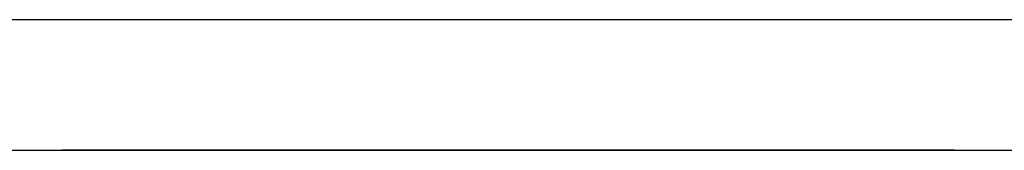
# Paper-space layout 'SH2' of a CAD drawing. Units: inches. Extents: x 6.1 to 25.1, y 7.6 to 15.8.
# Drawn here: x 17.2 to 17.8, y 14.7 to 14.8 of the extents above; entities that cross this region are included whole.
import ezdxf

# ---------------------------------------------------------------- set-up
doc = ezdxf.new("R2010")
doc.units = ezdxf.units.IN
doc.header["$MEASUREMENT"] = 0
doc.layers.add('1', color=7, linetype='CONTINUOUS')

psp = doc.layouts.new('SH2')

# ---------------------------------------------------------------- linework, layer by layer
at = {"layer": '1', "color": 18, "linetype": 'Continuous'}
for p, q in [((24.339558, 14.825309), (6.919558, 14.825309)), ((6.919558, 14.742542), (24.339558, 14.742542)), ((17.204058, 14.742542), (17.487476, 14.742542)), ((17.487476, 14.742542), (17.204058, 14.742542)), ((17.204058, 14.742542), (17.487476, 14.742542)), ((17.487476, 14.742542), (17.204058, 14.742542)), ((17.204058, 14.742542), (17.487476, 14.742542)), ((17.487476, 14.742542), (17.204058, 14.742542)), ((17.204058, 14.742542), (17.487476, 14.742542)), ((17.487476, 14.742542), (17.204058, 14.742542)), ((17.450962, 14.742542), (17.416187, 14.742542)), ((17.416187, 14.742542), (17.417925, 14.742542)), ((17.417925, 14.742542), (17.419664, 14.742542)), ((17.428358, 14.742542), (17.419664, 14.742542)), ((17.419664, 14.742542), (17.421404, 14.742542)), ((17.419664, 14.742542), (17.421404, 14.742542)), ((17.421404, 14.742542), (17.423141, 14.742542)), ((17.421404, 14.742542), (17.423141, 14.742542)), ((17.423141, 14.742542), (17.424881, 14.742542)), ((17.435312, 14.742542), (17.423141, 14.742542)), ((17.423141, 14.742542), (17.424881, 14.742542)), ((17.435312, 14.742542), (17.423141, 14.742542)), ((17.423141, 14.742542), (17.426619, 14.742542)), ((17.423141, 14.742542), (17.424881, 14.742542)), ((17.424881, 14.742542), (17.426619, 14.742542)), ((17.424881, 14.742542), (17.426619, 14.742542)), ((17.424881, 14.742542), (17.426619, 14.742542)), ((17.427908, 14.742542), (17.42617, 14.742542)), ((17.42617, 14.742542), (17.436602, 14.742542)), ((17.427908, 14.742542), (17.42617, 14.742542)), ((17.42617, 14.742542), (17.436602, 14.742542)), ((17.427908, 14.742542), (17.42617, 14.742542)), ((17.42617, 14.742542), (17.436602, 14.742542)), ((17.426619, 14.742542), (17.433575, 14.742542)), ((17.426619, 14.742542), (17.433575, 14.742542)), ((17.426619, 14.742542), (17.430098, 14.742542)), ((17.426619, 14.742542), (17.433575, 14.742542)), ((17.429647, 14.742542), (17.427908, 14.742542)), ((17.429647, 14.742542), (17.427908, 14.742542)), ((17.429647, 14.742542), (17.427908, 14.742542)), ((17.437052, 14.742542), (17.428358, 14.742542)), ((17.438341, 14.742542), (17.429647, 14.742542)), ((17.429647, 14.742542), (17.433125, 14.742542)), ((17.434864, 14.742542), (17.429647, 14.742542)), ((17.438341, 14.742542), (17.429647, 14.742542)), ((17.429647, 14.742542), (17.433125, 14.742542)), ((17.434864, 14.742542), (17.429647, 14.742542)), ((17.438341, 14.742542), (17.429647, 14.742542)), ((17.429647, 14.742542), (17.433125, 14.742542)), ((17.434864, 14.742542), (17.429647, 14.742542)), ((17.430098, 14.742542), (17.437052, 14.742542)), ((17.433125, 14.742542), (17.436602, 14.742542)), ((17.433125, 14.742542), (17.436602, 14.742542)), ((17.433125, 14.742542), (17.436602, 14.742542)), ((17.433575, 14.742542), (17.440529, 14.742542)), ((17.433575, 14.742542), (17.440529, 14.742542)), ((17.433575, 14.742542), (17.440529, 14.742542)), ((17.440081, 14.742542), (17.434864, 14.742542)), ((17.440081, 14.742542), (17.434864, 14.742542)), ((17.440081, 14.742542), (17.434864, 14.742542)), ((17.447485, 14.742542), (17.435312, 14.742542)), ((17.447485, 14.742542), (17.435312, 14.742542)), ((17.436602, 14.742542), (17.441818, 14.742542)), ((17.436602, 14.742542), (17.447035, 14.742542)), ((17.436602, 14.742542), (17.441818, 14.742542)), ((17.436602, 14.742542), (17.447035, 14.742542)), ((17.436602, 14.742542), (17.441818, 14.742542)), ((17.436602, 14.742542), (17.447035, 14.742542)), ((17.437052, 14.742542), (17.444008, 14.742542)), ((17.438791, 14.742542), (17.437052, 14.742542)), ((17.447035, 14.742542), (17.438341, 14.742542)), ((17.447035, 14.742542), (17.438341, 14.742542)), ((17.447035, 14.742542), (17.438341, 14.742542)), ((17.440529, 14.742542), (17.438791, 14.742542)), ((17.445295, 14.742542), (17.440081, 14.742542)), ((17.445295, 14.742542), (17.440081, 14.742542)), ((17.445295, 14.742542), (17.440081, 14.742542)), ((17.440529, 14.742542), (17.444008, 14.742542)), ((17.440529, 14.742542), (17.444008, 14.742542)), ((17.440529, 14.742542), (17.450962, 14.742542)), ((17.442268, 14.742542), (17.440529, 14.742542)), ((17.441818, 14.742542), (17.447035, 14.742542)), ((17.441818, 14.742542), (17.447035, 14.742542)), ((17.441818, 14.742542), (17.447035, 14.742542)), ((17.444008, 14.742542), (17.442268, 14.742542)), ((17.444008, 14.742542), (17.447485, 14.742542)), ((17.444008, 14.742542), (17.447485, 14.742542)), ((17.444008, 14.742542), (17.447485, 14.742542)), ((17.447485, 14.742542), (17.444008, 14.742542)), ((17.444008, 14.742542), (17.464872, 14.742542)), ((17.447485, 14.742542), (17.444008, 14.742542)), ((17.450512, 14.742542), (17.445295, 14.742542)), ((17.450512, 14.742542), (17.445295, 14.742542)), ((17.450512, 14.742542), (17.445295, 14.742542)), ((17.450512, 14.742542), (17.447035, 14.742542)), ((17.447035, 14.742542), (17.453989, 14.742542)), ((17.447035, 14.742542), (17.450512, 14.742542)), ((17.450512, 14.742542), (17.447035, 14.742542)), ((17.447035, 14.742542), (17.453989, 14.742542)), ((17.447035, 14.742542), (17.450512, 14.742542)), ((17.450512, 14.742542), (17.447035, 14.742542)), ((17.447035, 14.742542), (17.453989, 14.742542)), ((17.447035, 14.742542), (17.450512, 14.742542)), ((17.447485, 14.742542), (17.449223, 14.742542)), ((17.457916, 14.742542), (17.447485, 14.742542)), ((17.447485, 14.742542), (17.449223, 14.742542)), ((17.457916, 14.742542), (17.447485, 14.742542)), ((17.447485, 14.742542), (17.450962, 14.742542)), ((17.450962, 14.742542), (17.447485, 14.742542)), ((17.450962, 14.742542), (17.447485, 14.742542)), ((17.449223, 14.742542), (17.450962, 14.742542)), ((17.449223, 14.742542), (17.450962, 14.742542)), ((17.453989, 14.742542), (17.450512, 14.742542)), ((17.455729, 14.742542), (17.450512, 14.742542)), ((17.450512, 14.742542), (17.453989, 14.742542)), ((17.453989, 14.742542), (17.450512, 14.742542)), ((17.455729, 14.742542), (17.450512, 14.742542)), ((17.450512, 14.742542), (17.453989, 14.742542)), ((17.453989, 14.742542), (17.450512, 14.742542)), ((17.455729, 14.742542), (17.450512, 14.742542)), ((17.450512, 14.742542), (17.453989, 14.742542)), ((17.450962, 14.742542), (17.459656, 14.742542)), ((17.450962, 14.742542), (17.459656, 14.742542)), ((17.450962, 14.742542), (17.457916, 14.742542)), ((17.457916, 14.742542), (17.450962, 14.742542)), ((17.485737, 14.742542), (17.450962, 14.742542)), ((17.450962, 14.742542), (17.461395, 14.742542)), ((17.454439, 14.742542), (17.450962, 14.742542)), ((17.453989, 14.742542), (17.455729, 14.742542)), ((17.457468, 14.742542), (17.453989, 14.742542)), ((17.453989, 14.742542), (17.460945, 14.742542)), ((17.453989, 14.742542), (17.457468, 14.742542)), ((17.460945, 14.742542), (17.453989, 14.742542)), ((17.453989, 14.742542), (17.455729, 14.742542)), ((17.457468, 14.742542), (17.453989, 14.742542)), ((17.453989, 14.742542), (17.460945, 14.742542)), ((17.453989, 14.742542), (17.457468, 14.742542)), ((17.460945, 14.742542), (17.453989, 14.742542)), ((17.453989, 14.742542), (17.455729, 14.742542)), ((17.457468, 14.742542), (17.453989, 14.742542)), ((17.453989, 14.742542), (17.460945, 14.742542)), ((17.453989, 14.742542), (17.457468, 14.742542)), ((17.460945, 14.742542), (17.453989, 14.742542)), ((17.457916, 14.742542), (17.454439, 14.742542)), ((17.455729, 14.742542), (17.457468, 14.742542)), ((17.460945, 14.742542), (17.455729, 14.742542)), ((17.455729, 14.742542), (17.457468, 14.742542)), ((17.460945, 14.742542), (17.455729, 14.742542)), ((17.455729, 14.742542), (17.457468, 14.742542)), ((17.460945, 14.742542), (17.455729, 14.742542)), ((17.457468, 14.742542), (17.462685, 14.742542)), ((17.460945, 14.742542), (17.457468, 14.742542)), ((17.457468, 14.742542), (17.460945, 14.742542)), ((17.457468, 14.742542), (17.462685, 14.742542)), ((17.460945, 14.742542), (17.457468, 14.742542)), ((17.457468, 14.742542), (17.460945, 14.742542)), ((17.457468, 14.742542), (17.462685, 14.742542)), ((17.460945, 14.742542), (17.457468, 14.742542)), ((17.457468, 14.742542), (17.460945, 14.742542)), ((17.468349, 14.742542), (17.457916, 14.742542)), ((17.468349, 14.742542), (17.457916, 14.742542)), ((17.457916, 14.742542), (17.464872, 14.742542)), ((17.464872, 14.742542), (17.457916, 14.742542)), ((17.459656, 14.742542), (17.457916, 14.742542)), ((17.459656, 14.742542), (17.468349, 14.742542)), ((17.459656, 14.742542), (17.468349, 14.742542)), ((17.461395, 14.742542), (17.459656, 14.742542)), ((17.464422, 14.742542), (17.460945, 14.742542)), ((17.460945, 14.742542), (17.466162, 14.742542)), ((17.467899, 14.742542), (17.460945, 14.742542)), ((17.460945, 14.742542), (17.462685, 14.742542)), ((17.467899, 14.742542), (17.460945, 14.742542)), ((17.464422, 14.742542), (17.460945, 14.742542)), ((17.460945, 14.742542), (17.466162, 14.742542)), ((17.467899, 14.742542), (17.460945, 14.742542)), ((17.460945, 14.742542), (17.462685, 14.742542)), ((17.467899, 14.742542), (17.460945, 14.742542)), ((17.464422, 14.742542), (17.460945, 14.742542)), ((17.460945, 14.742542), (17.466162, 14.742542)), ((17.467899, 14.742542), (17.460945, 14.742542)), ((17.460945, 14.742542), (17.462685, 14.742542)), ((17.467899, 14.742542), (17.460945, 14.742542)), ((17.461395, 14.742542), (17.463133, 14.742542)), ((17.463133, 14.742542), (17.461395, 14.742542)), ((17.462685, 14.742542), (17.467899, 14.742542)), ((17.462685, 14.742542), (17.464422, 14.742542)), ((17.462685, 14.742542), (17.467899, 14.742542)), ((17.462685, 14.742542), (17.464422, 14.742542)), ((17.462685, 14.742542), (17.467899, 14.742542)), ((17.462685, 14.742542), (17.464422, 14.742542)), ((17.463133, 14.742542), (17.464872, 14.742542)), ((17.464872, 14.742542), (17.463133, 14.742542)), ((17.467899, 14.742542), (17.464422, 14.742542)), ((17.464422, 14.742542), (17.467899, 14.742542)), ((17.467899, 14.742542), (17.464422, 14.742542)), ((17.464422, 14.742542), (17.467899, 14.742542)), ((17.467899, 14.742542), (17.464422, 14.742542)), ((17.464422, 14.742542), (17.467899, 14.742542)), ((17.464872, 14.742542), (17.470089, 14.742542)), ((17.471827, 14.742542), (17.464872, 14.742542)), ((17.464872, 14.742542), (17.485737, 14.742542)), ((17.466162, 14.742542), (17.471378, 14.742542)), ((17.466162, 14.742542), (17.471378, 14.742542)), ((17.466162, 14.742542), (17.471378, 14.742542)), ((17.467899, 14.742542), (17.469639, 14.742542)), ((17.469639, 14.742542), (17.467899, 14.742542)), ((17.474855, 14.742542), (17.467899, 14.742542)), ((17.467899, 14.742542), (17.471378, 14.742542)), ((17.469639, 14.742542), (17.467899, 14.742542)), ((17.467899, 14.742542), (17.469639, 14.742542)), ((17.469639, 14.742542), (17.467899, 14.742542)), ((17.474855, 14.742542), (17.467899, 14.742542)), ((17.467899, 14.742542), (17.471378, 14.742542)), ((17.469639, 14.742542), (17.467899, 14.742542)), ((17.467899, 14.742542), (17.469639, 14.742542)), ((17.469639, 14.742542), (17.467899, 14.742542)), ((17.474855, 14.742542), (17.467899, 14.742542)), ((17.467899, 14.742542), (17.471378, 14.742542)), ((17.469639, 14.742542), (17.467899, 14.742542)), ((17.469639, 14.742542), (17.471378, 14.742542)), ((17.471378, 14.742542), (17.469639, 14.742542)), ((17.471378, 14.742542), (17.469639, 14.742542)), ((17.469639, 14.742542), (17.471378, 14.742542)), ((17.471378, 14.742542), (17.469639, 14.742542)), ((17.471378, 14.742542), (17.469639, 14.742542)), ((17.469639, 14.742542), (17.471378, 14.742542)), ((17.471378, 14.742542), (17.469639, 14.742542)), ((17.471378, 14.742542), (17.469639, 14.742542)), ((17.470089, 14.742542), (17.475306, 14.742542)), ((17.471378, 14.742542), (17.476593, 14.742542)), ((17.471378, 14.742542), (17.473116, 14.742542)), ((17.473116, 14.742542), (17.471378, 14.742542)), ((17.471378, 14.742542), (17.476593, 14.742542)), ((17.471378, 14.742542), (17.473116, 14.742542)), ((17.473116, 14.742542), (17.471378, 14.742542)), ((17.471378, 14.742542), (17.476593, 14.742542)), ((17.471378, 14.742542), (17.473116, 14.742542)), ((17.473116, 14.742542), (17.471378, 14.742542)), ((17.478783, 14.742542), (17.471827, 14.742542)), ((17.473116, 14.742542), (17.474855, 14.742542)), ((17.474855, 14.742542), (17.473116, 14.742542)), ((17.473116, 14.742542), (17.474855, 14.742542)), ((17.474855, 14.742542), (17.473116, 14.742542)), ((17.473116, 14.742542), (17.474855, 14.742542)), ((17.474855, 14.742542), (17.473116, 14.742542)), ((17.480072, 14.742542), (17.474855, 14.742542)), ((17.480072, 14.742542), (17.474855, 14.742542)), ((17.480072, 14.742542), (17.474855, 14.742542)), ((17.475306, 14.742542), (17.478783, 14.742542)), ((17.476593, 14.742542), (17.48181, 14.742542)), ((17.476593, 14.742542), (17.48181, 14.742542)), ((17.476593, 14.742542), (17.48181, 14.742542)), ((17.483549, 14.742542), (17.478333, 14.742542)), ((17.478333, 14.742542), (17.483549, 14.742542)), ((17.483549, 14.742542), (17.478333, 14.742542)), ((17.478333, 14.742542), (17.483549, 14.742542)), ((17.483549, 14.742542), (17.478333, 14.742542)), ((17.478333, 14.742542), (17.483549, 14.742542)), ((17.478783, 14.742542), (17.48226, 14.742542)), ((17.48052, 14.742542), (17.478783, 14.742542)), ((17.485289, 14.742542), (17.480072, 14.742542)), ((17.485289, 14.742542), (17.480072, 14.742542)), ((17.485289, 14.742542), (17.480072, 14.742542)), ((17.48226, 14.742542), (17.48052, 14.742542)), ((17.48181, 14.742542), (17.485289, 14.742542)), ((17.48181, 14.742542), (17.485289, 14.742542)), ((17.48181, 14.742542), (17.485289, 14.742542)), ((17.48226, 14.742542), (17.483999, 14.742542)), ((17.483999, 14.742542), (17.48226, 14.742542)), ((17.488766, 14.742542), (17.483549, 14.742542)), ((17.483549, 14.742542), (17.488766, 14.742542)), ((17.488766, 14.742542), (17.483549, 14.742542)), ((17.483549, 14.742542), (17.488766, 14.742542)), ((17.488766, 14.742542), (17.483549, 14.742542)), ((17.483549, 14.742542), (17.488766, 14.742542)), ((17.483999, 14.742542), (17.485737, 14.742542)), ((17.485737, 14.742542), (17.483999, 14.742542)), ((17.485289, 14.742542), (17.488766, 14.742542)), ((17.488766, 14.742542), (17.485289, 14.742542)), ((17.485289, 14.742542), (17.488766, 14.742542)), ((17.488766, 14.742542), (17.485289, 14.742542)), ((17.485289, 14.742542), (17.488766, 14.742542)), ((17.488766, 14.742542), (17.485289, 14.742542)), ((17.487476, 14.742542), (17.770893, 14.742542)), ((17.770893, 14.742542), (17.487476, 14.742542)), ((17.487476, 14.742542), (17.770893, 14.742542)), ((17.770893, 14.742542), (17.487476, 14.742542)), ((17.487476, 14.742542), (17.770893, 14.742542)), ((17.770893, 14.742542), (17.487476, 14.742542)), ((17.487476, 14.742542), (17.770893, 14.742542)), ((17.770893, 14.742542), (17.487476, 14.742542)), ((17.488766, 14.742542), (17.490503, 14.742542)), ((17.490503, 14.742542), (17.488766, 14.742542)), ((17.488766, 14.742542), (17.490503, 14.742542)), ((17.492243, 14.742542), (17.488766, 14.742542)), ((17.488766, 14.742542), (17.490503, 14.742542)), ((17.490503, 14.742542), (17.488766, 14.742542)), ((17.488766, 14.742542), (17.490503, 14.742542)), ((17.492243, 14.742542), (17.488766, 14.742542)), ((17.488766, 14.742542), (17.490503, 14.742542)), ((17.490503, 14.742542), (17.488766, 14.742542)), ((17.488766, 14.742542), (17.490503, 14.742542)), ((17.492243, 14.742542), (17.488766, 14.742542)), ((17.490503, 14.742542), (17.492243, 14.742542)), ((17.492243, 14.742542), (17.490503, 14.742542)), ((17.490503, 14.742542), (17.492243, 14.742542)), ((17.490503, 14.742542), (17.492243, 14.742542)), ((17.492243, 14.742542), (17.490503, 14.742542)), ((17.490503, 14.742542), (17.492243, 14.742542)), ((17.490503, 14.742542), (17.492243, 14.742542)), ((17.492243, 14.742542), (17.490503, 14.742542)), ((17.490503, 14.742542), (17.492243, 14.742542)), ((17.492243, 14.742542), (17.493982, 14.742542)), ((17.493982, 14.742542), (17.492243, 14.742542)), ((17.492243, 14.742542), (17.493982, 14.742542)), ((17.493982, 14.742542), (17.492243, 14.742542)), ((17.492243, 14.742542), (17.493982, 14.742542)), ((17.493982, 14.742542), (17.492243, 14.742542)), ((17.493982, 14.742542), (17.49572, 14.742542)), ((17.49572, 14.742542), (17.493982, 14.742542)), ((17.493982, 14.742542), (17.49572, 14.742542)), ((17.49572, 14.742542), (17.493982, 14.742542)), ((17.493982, 14.742542), (17.49572, 14.742542)), ((17.49572, 14.742542), (17.493982, 14.742542)), ((17.497908, 14.742542), (17.49617, 14.742542)), ((17.49617, 14.742542), (17.506603, 14.742542)), ((17.497908, 14.742542), (17.49617, 14.742542)), ((17.49617, 14.742542), (17.506603, 14.742542)), ((17.499647, 14.742542), (17.497908, 14.742542)), ((17.499647, 14.742542), (17.497908, 14.742542)), ((17.503124, 14.742542), (17.499647, 14.742542)), ((17.508341, 14.742542), (17.499647, 14.742542)), ((17.499647, 14.742542), (17.503124, 14.742542)), ((17.503124, 14.742542), (17.499647, 14.742542)), ((17.508341, 14.742542), (17.499647, 14.742542)), ((17.499647, 14.742542), (17.503124, 14.742542)), ((17.499647, 14.742542), (17.51008, 14.742542)), ((17.503124, 14.742542), (17.499647, 14.742542)), ((17.499647, 14.742542), (17.501387, 14.742542)), ((17.501387, 14.742542), (17.499647, 14.742542)), ((17.499647, 14.742542), (17.51008, 14.742542)), ((17.503124, 14.742542), (17.499647, 14.742542)), ((17.499647, 14.742542), (17.501387, 14.742542)), ((17.501387, 14.742542), (17.499647, 14.742542)), ((17.501387, 14.742542), (17.503124, 14.742542)), ((17.503124, 14.742542), (17.501387, 14.742542)), ((17.501387, 14.742542), (17.503124, 14.742542)), ((17.503124, 14.742542), (17.501387, 14.742542)), ((17.506603, 14.742542), (17.503124, 14.742542)), ((17.503124, 14.742542), (17.506603, 14.742542)), ((17.506603, 14.742542), (17.503124, 14.742542)), ((17.503124, 14.742542), (17.506603, 14.742542)), ((17.506603, 14.742542), (17.503124, 14.742542)), ((17.503124, 14.742542), (17.506603, 14.742542)), ((17.506603, 14.742542), (17.503124, 14.742542)), ((17.506603, 14.742542), (17.503124, 14.742542)), ((17.503124, 14.742542), (17.506603, 14.742542)), ((17.506603, 14.742542), (17.503124, 14.742542)), ((17.504648, 14.742542), (17.515079, 14.742542)), ((17.508125, 14.742542), (17.504648, 14.742542)), ((17.504648, 14.742542), (17.506386, 14.742542)), ((17.506386, 14.742542), (17.504648, 14.742542)), ((17.504648, 14.742542), (17.515079, 14.742542)), ((17.508125, 14.742542), (17.504648, 14.742542)), ((17.504648, 14.742542), (17.506386, 14.742542)), ((17.506386, 14.742542), (17.504648, 14.742542)), ((17.508125, 14.742542), (17.504648, 14.742542)), ((17.504648, 14.742542), (17.508125, 14.742542)), ((17.508125, 14.742542), (17.504648, 14.742542)), ((17.504648, 14.742542), (17.508125, 14.742542)), ((17.506386, 14.742542), (17.508125, 14.742542)), ((17.508125, 14.742542), (17.506386, 14.742542)), ((17.506386, 14.742542), (17.508125, 14.742542)), ((17.508125, 14.742542), (17.506386, 14.742542)), ((17.511818, 14.742542), (17.506603, 14.742542)), ((17.506603, 14.742542), (17.517035, 14.742542)), ((17.506603, 14.742542), (17.532684, 14.742542)), ((17.511818, 14.742542), (17.506603, 14.742542)), ((17.506603, 14.742542), (17.517035, 14.742542)), ((17.506603, 14.742542), (17.532684, 14.742542)), ((17.511818, 14.742542), (17.506603, 14.742542)), ((17.506603, 14.742542), (17.51008, 14.742542)), ((17.51008, 14.742542), (17.506603, 14.742542)), ((17.511818, 14.742542), (17.506603, 14.742542)), ((17.506603, 14.742542), (17.51008, 14.742542)), ((17.51008, 14.742542), (17.506603, 14.742542)), ((17.511602, 14.742542), (17.508125, 14.742542)), ((17.508125, 14.742542), (17.511602, 14.742542)), ((17.511602, 14.742542), (17.508125, 14.742542)), ((17.511602, 14.742542), (17.508125, 14.742542)), ((17.508125, 14.742542), (17.511602, 14.742542)), ((17.511602, 14.742542), (17.508125, 14.742542)), ((17.511602, 14.742542), (17.508125, 14.742542)), ((17.508125, 14.742542), (17.511602, 14.742542)), ((17.511602, 14.742542), (17.508125, 14.742542)), ((17.508125, 14.742542), (17.511602, 14.742542)), ((17.517035, 14.742542), (17.508341, 14.742542)), ((17.517035, 14.742542), (17.508341, 14.742542)), ((17.51008, 14.742542), (17.520512, 14.742542)), ((17.51008, 14.742542), (17.515297, 14.742542)), ((17.515297, 14.742542), (17.51008, 14.742542)), ((17.51008, 14.742542), (17.520512, 14.742542)), ((17.51008, 14.742542), (17.515297, 14.742542)), ((17.515297, 14.742542), (17.51008, 14.742542)), ((17.516819, 14.742542), (17.511602, 14.742542)), ((17.511602, 14.742542), (17.515079, 14.742542)), ((17.515079, 14.742542), (17.511602, 14.742542)), ((17.516819, 14.742542), (17.511602, 14.742542)), ((17.511602, 14.742542), (17.515079, 14.742542)), ((17.515079, 14.742542), (17.511602, 14.742542)), ((17.516819, 14.742542), (17.511602, 14.742542)), ((17.511602, 14.742542), (17.516819, 14.742542)), ((17.516819, 14.742542), (17.511602, 14.742542)), ((17.511602, 14.742542), (17.516819, 14.742542)), ((17.517035, 14.742542), (17.511818, 14.742542)), ((17.517035, 14.742542), (17.511818, 14.742542)), ((17.517035, 14.742542), (17.511818, 14.742542)), ((17.517035, 14.742542), (17.511818, 14.742542)), ((17.515079, 14.742542), (17.525513, 14.742542)), ((17.515079, 14.742542), (17.520296, 14.742542)), ((17.520296, 14.742542), (17.515079, 14.742542)), ((17.515079, 14.742542), (17.525513, 14.742542)), ((17.515079, 14.742542), (17.520296, 14.742542)), ((17.520296, 14.742542), (17.515079, 14.742542)), ((17.515297, 14.742542), (17.520512, 14.742542)), ((17.520512, 14.742542), (17.515297, 14.742542)), ((17.515297, 14.742542), (17.520512, 14.742542)), ((17.520512, 14.742542), (17.515297, 14.742542)), ((17.522036, 14.742542), (17.516819, 14.742542)), ((17.522036, 14.742542), (17.516819, 14.742542)), ((17.522036, 14.742542), (17.516819, 14.742542)), ((17.516819, 14.742542), (17.522036, 14.742542)), ((17.522036, 14.742542), (17.516819, 14.742542)), ((17.516819, 14.742542), (17.522036, 14.742542)), ((17.518774, 14.742542), (17.517035, 14.742542)), ((17.517035, 14.742542), (17.520512, 14.742542)), ((17.522251, 14.742542), (17.517035, 14.742542)), ((17.517035, 14.742542), (17.518774, 14.742542)), ((17.520512, 14.742542), (17.517035, 14.742542)), ((17.518774, 14.742542), (17.517035, 14.742542)), ((17.517035, 14.742542), (17.520512, 14.742542)), ((17.522251, 14.742542), (17.517035, 14.742542)), ((17.517035, 14.742542), (17.518774, 14.742542)), ((17.520512, 14.742542), (17.517035, 14.742542)), ((17.522251, 14.742542), (17.517035, 14.742542)), ((17.518774, 14.742542), (17.517035, 14.742542)), ((17.517035, 14.742542), (17.518774, 14.742542)), ((17.518774, 14.742542), (17.517035, 14.742542)), ((17.517035, 14.742542), (17.518774, 14.742542)), ((17.522251, 14.742542), (17.517035, 14.742542)), ((17.520512, 14.742542), (17.518774, 14.742542)), ((17.518774, 14.742542), (17.520512, 14.742542)), ((17.520512, 14.742542), (17.518774, 14.742542)), ((17.518774, 14.742542), (17.520512, 14.742542)), ((17.520512, 14.742542), (17.518774, 14.742542)), ((17.518774, 14.742542), (17.520512, 14.742542)), ((17.520512, 14.742542), (17.518774, 14.742542)), ((17.518774, 14.742542), (17.520512, 14.742542)), ((17.520296, 14.742542), (17.525513, 14.742542)), ((17.525513, 14.742542), (17.520296, 14.742542)), ((17.520296, 14.742542), (17.525513, 14.742542)), ((17.525513, 14.742542), (17.520296, 14.742542)), ((17.520512, 14.742542), (17.523991, 14.742542)), ((17.520512, 14.742542), (17.522251, 14.742542)), ((17.523991, 14.742542), (17.520512, 14.742542)), ((17.539639, 14.742542), (17.520512, 14.742542)), ((17.520512, 14.742542), (17.523991, 14.742542)), ((17.520512, 14.742542), (17.522251, 14.742542)), ((17.523991, 14.742542), (17.520512, 14.742542)), ((17.539639, 14.742542), (17.520512, 14.742542)), ((17.520512, 14.742542), (17.522251, 14.742542)), ((17.520512, 14.742542), (17.527468, 14.742542)), ((17.525728, 14.742542), (17.520512, 14.742542)), ((17.522251, 14.742542), (17.520512, 14.742542)), ((17.520512, 14.742542), (17.522251, 14.742542)), ((17.522251, 14.742542), (17.520512, 14.742542)), ((17.520512, 14.742542), (17.522251, 14.742542)), ((17.520512, 14.742542), (17.522251, 14.742542)), ((17.520512, 14.742542), (17.527468, 14.742542)), ((17.525728, 14.742542), (17.520512, 14.742542)), ((17.52725, 14.742542), (17.522036, 14.742542)), ((17.523773, 14.742542), (17.522036, 14.742542)), ((17.522036, 14.742542), (17.523773, 14.742542)), ((17.52725, 14.742542), (17.522036, 14.742542)), ((17.523773, 14.742542), (17.522036, 14.742542)), ((17.522036, 14.742542), (17.523773, 14.742542)), ((17.522036, 14.742542), (17.530729, 14.742542)), ((17.530729, 14.742542), (17.522036, 14.742542)), ((17.523773, 14.742542), (17.522036, 14.742542)), ((17.522036, 14.742542), (17.523773, 14.742542)), ((17.522036, 14.742542), (17.530729, 14.742542)), ((17.530729, 14.742542), (17.522036, 14.742542)), ((17.523773, 14.742542), (17.522036, 14.742542)), ((17.522036, 14.742542), (17.523773, 14.742542)), ((17.527468, 14.742542), (17.522251, 14.742542)), ((17.522251, 14.742542), (17.523991, 14.742542)), ((17.527468, 14.742542), (17.522251, 14.742542)), ((17.522251, 14.742542), (17.523991, 14.742542)), ((17.522251, 14.742542), (17.523991, 14.742542)), ((17.527468, 14.742542), (17.522251, 14.742542)), ((17.523991, 14.742542), (17.522251, 14.742542)), ((17.522251, 14.742542), (17.523991, 14.742542)), ((17.523991, 14.742542), (17.522251, 14.742542)), ((17.522251, 14.742542), (17.523991, 14.742542)), ((17.522251, 14.742542), (17.523991, 14.742542)), ((17.527468, 14.742542), (17.522251, 14.742542)), ((17.525513, 14.742542), (17.523773, 14.742542)), ((17.523773, 14.742542), (17.525513, 14.742542)), ((17.525513, 14.742542), (17.523773, 14.742542)), ((17.523773, 14.742542), (17.525513, 14.742542)), ((17.525513, 14.742542), (17.523773, 14.742542)), ((17.523773, 14.742542), (17.525513, 14.742542)), ((17.525513, 14.742542), (17.523773, 14.742542)), ((17.523773, 14.742542), (17.525513, 14.742542)), ((17.523991, 14.742542), (17.529205, 14.742542)), ((17.523991, 14.742542), (17.527468, 14.742542)), ((17.527468, 14.742542), (17.523991, 14.742542)), ((17.523991, 14.742542), (17.529205, 14.742542)), ((17.523991, 14.742542), (17.527468, 14.742542)), ((17.527468, 14.742542), (17.523991, 14.742542)), ((17.523991, 14.742542), (17.527468, 14.742542)), ((17.527468, 14.742542), (17.523991, 14.742542)), ((17.523991, 14.742542), (17.525728, 14.742542)), ((17.527468, 14.742542), (17.523991, 14.742542)), ((17.523991, 14.742542), (17.525728, 14.742542)), ((17.523991, 14.742542), (17.527468, 14.742542)), ((17.525513, 14.742542), (17.52725, 14.742542)), ((17.525513, 14.742542), (17.532467, 14.742542)), ((17.530729, 14.742542), (17.525513, 14.742542)), ((17.52725, 14.742542), (17.525513, 14.742542)), ((17.525513, 14.742542), (17.52725, 14.742542)), ((17.525513, 14.742542), (17.52725, 14.742542)), ((17.525513, 14.742542), (17.532467, 14.742542)), ((17.530729, 14.742542), (17.525513, 14.742542)), ((17.52725, 14.742542), (17.525513, 14.742542)), ((17.525513, 14.742542), (17.52725, 14.742542)), ((17.52899, 14.742542), (17.525513, 14.742542)), ((17.525513, 14.742542), (17.52899, 14.742542)), ((17.52899, 14.742542), (17.525513, 14.742542)), ((17.525513, 14.742542), (17.52899, 14.742542)), ((17.530945, 14.742542), (17.525728, 14.742542)), ((17.525728, 14.742542), (17.527468, 14.742542)), ((17.525728, 14.742542), (17.527468, 14.742542)), ((17.530945, 14.742542), (17.525728, 14.742542)), ((17.52725, 14.742542), (17.52899, 14.742542)), ((17.532467, 14.742542), (17.52725, 14.742542)), ((17.52899, 14.742542), (17.52725, 14.742542)), ((17.52725, 14.742542), (17.52899, 14.742542)), ((17.52725, 14.742542), (17.52899, 14.742542)), ((17.532467, 14.742542), (17.52725, 14.742542)), ((17.52899, 14.742542), (17.52725, 14.742542)), ((17.52725, 14.742542), (17.52899, 14.742542)), ((17.532684, 14.742542), (17.527468, 14.742542)), ((17.527468, 14.742542), (17.530945, 14.742542)), ((17.530945, 14.742542), (17.527468, 14.742542)), ((17.532684, 14.742542), (17.527468, 14.742542)), ((17.527468, 14.742542), (17.530945, 14.742542)), ((17.530945, 14.742542), (17.527468, 14.742542)), ((17.527468, 14.742542), (17.530945, 14.742542)), ((17.532684, 14.742542), (17.527468, 14.742542)), ((17.527468, 14.742542), (17.534422, 14.742542)), ((17.527468, 14.742542), (17.530945, 14.742542)), ((17.530945, 14.742542), (17.527468, 14.742542)), ((17.527468, 14.742542), (17.530945, 14.742542)), ((17.530945, 14.742542), (17.527468, 14.742542)), ((17.527468, 14.742542), (17.530945, 14.742542)), ((17.532684, 14.742542), (17.527468, 14.742542)), ((17.527468, 14.742542), (17.534422, 14.742542)), ((17.52899, 14.742542), (17.532467, 14.742542)), ((17.532467, 14.742542), (17.52899, 14.742542)), ((17.52899, 14.742542), (17.530729, 14.742542)), ((17.52899, 14.742542), (17.532467, 14.742542)), ((17.532467, 14.742542), (17.52899, 14.742542)), ((17.52899, 14.742542), (17.530729, 14.742542)), ((17.532467, 14.742542), (17.52899, 14.742542)), ((17.52899, 14.742542), (17.532467, 14.742542)), ((17.532467, 14.742542), (17.52899, 14.742542)), ((17.52899, 14.742542), (17.532467, 14.742542)), ((17.529205, 14.742542), (17.534422, 14.742542)), ((17.529205, 14.742542), (17.534422, 14.742542)), ((17.535946, 14.742542), (17.530729, 14.742542)), ((17.530729, 14.742542), (17.532467, 14.742542)), ((17.535946, 14.742542), (17.530729, 14.742542)), ((17.530729, 14.742542), (17.532467, 14.742542)), ((17.530729, 14.742542), (17.539423, 14.742542)), ((17.539423, 14.742542), (17.530729, 14.742542)), ((17.530729, 14.742542), (17.539423, 14.742542)), ((17.539423, 14.742542), (17.530729, 14.742542)), ((17.530945, 14.742542), (17.532684, 14.742542)), ((17.534422, 14.742542), (17.530945, 14.742542)), ((17.530945, 14.742542), (17.532684, 14.742542)), ((17.534422, 14.742542), (17.530945, 14.742542)), ((17.530945, 14.742542), (17.534422, 14.742542)), ((17.537901, 14.742542), (17.530945, 14.742542)), ((17.530945, 14.742542), (17.534422, 14.742542)), ((17.534422, 14.742542), (17.530945, 14.742542)), ((17.530945, 14.742542), (17.534422, 14.742542)), ((17.534422, 14.742542), (17.530945, 14.742542)), ((17.530945, 14.742542), (17.534422, 14.742542)), ((17.537901, 14.742542), (17.530945, 14.742542)), ((17.532467, 14.742542), (17.535946, 14.742542)), ((17.537683, 14.742542), (17.532467, 14.742542)), ((17.532467, 14.742542), (17.539423, 14.742542)), ((17.532467, 14.742542), (17.535946, 14.742542)), ((17.535946, 14.742542), (17.532467, 14.742542)), ((17.532467, 14.742542), (17.535946, 14.742542)), ((17.537683, 14.742542), (17.532467, 14.742542)), ((17.532467, 14.742542), (17.539423, 14.742542)), ((17.532467, 14.742542), (17.535946, 14.742542)), ((17.535946, 14.742542), (17.532467, 14.742542)), ((17.532467, 14.742542), (17.535946, 14.742542)), ((17.535946, 14.742542), (17.532467, 14.742542)), ((17.532467, 14.742542), (17.535946, 14.742542)), ((17.535946, 14.742542), (17.532467, 14.742542)), ((17.537901, 14.742542), (17.532684, 14.742542)), ((17.532684, 14.742542), (17.534422, 14.742542)), ((17.532684, 14.742542), (17.558765, 14.742542)), ((17.537901, 14.742542), (17.532684, 14.742542)), ((17.532684, 14.742542), (17.534422, 14.742542)), ((17.532684, 14.742542), (17.558765, 14.742542)), ((17.537901, 14.742542), (17.532684, 14.742542)), ((17.537901, 14.742542), (17.532684, 14.742542)), ((17.534422, 14.742542), (17.539639, 14.742542)), ((17.534422, 14.742542), (17.537901, 14.742542)), ((17.537901, 14.742542), (17.534422, 14.742542)), ((17.534422, 14.742542), (17.539639, 14.742542)), ((17.534422, 14.742542), (17.537901, 14.742542)), ((17.537901, 14.742542), (17.534422, 14.742542)), ((17.534422, 14.742542), (17.537901, 14.742542)), ((17.534422, 14.742542), (17.539639, 14.742542)), ((17.534422, 14.742542), (17.536161, 14.742542)), ((17.537901, 14.742542), (17.534422, 14.742542)), ((17.534422, 14.742542), (17.536161, 14.742542)), ((17.537901, 14.742542), (17.534422, 14.742542)), ((17.534422, 14.742542), (17.537901, 14.742542)), ((17.534422, 14.742542), (17.539639, 14.742542)), ((17.535946, 14.742542), (17.539423, 14.742542)), ((17.5429, 14.742542), (17.535946, 14.742542)), ((17.535946, 14.742542), (17.539423, 14.742542)), ((17.539423, 14.742542), (17.535946, 14.742542)), ((17.535946, 14.742542), (17.539423, 14.742542)), ((17.5429, 14.742542), (17.535946, 14.742542)), ((17.535946, 14.742542), (17.539423, 14.742542)), ((17.539423, 14.742542), (17.535946, 14.742542)), ((17.535946, 14.742542), (17.539423, 14.742542)), ((17.539423, 14.742542), (17.535946, 14.742542)), ((17.535946, 14.742542), (17.539423, 14.742542)), ((17.539423, 14.742542), (17.535946, 14.742542)), ((17.536161, 14.742542), (17.537901, 14.742542)), ((17.536161, 14.742542), (17.537901, 14.742542)), ((17.5429, 14.742542), (17.537683, 14.742542)), ((17.5429, 14.742542), (17.537683, 14.742542)), ((17.541378, 14.742542), (17.537901, 14.742542)), ((17.537901, 14.742542), (17.541378, 14.742542)), ((17.539639, 14.742542), (17.537901, 14.742542)), ((17.541378, 14.742542), (17.537901, 14.742542)), ((17.537901, 14.742542), (17.541378, 14.742542)), ((17.539639, 14.742542), (17.537901, 14.742542)), ((17.537901, 14.742542), (17.539639, 14.742542)), ((17.543116, 14.742542), (17.537901, 14.742542)), ((17.544855, 14.742542), (17.537901, 14.742542)), ((17.537901, 14.742542), (17.539639, 14.742542)), ((17.541378, 14.742542), (17.537901, 14.742542)), ((17.537901, 14.742542), (17.539639, 14.742542)), ((17.541378, 14.742542), (17.537901, 14.742542)), ((17.537901, 14.742542), (17.539639, 14.742542)), ((17.543116, 14.742542), (17.537901, 14.742542)), ((17.544855, 14.742542), (17.537901, 14.742542)), ((17.539423, 14.742542), (17.5429, 14.742542)), ((17.539423, 14.742542), (17.54464, 14.742542)), ((17.539423, 14.742542), (17.541161, 14.742542)), ((17.5429, 14.742542), (17.539423, 14.742542)), ((17.539423, 14.742542), (17.5429, 14.742542)), ((17.539423, 14.742542), (17.54464, 14.742542)), ((17.539423, 14.742542), (17.541161, 14.742542)), ((17.5429, 14.742542), (17.539423, 14.742542)), ((17.539423, 14.742542), (17.546377, 14.742542)), ((17.546377, 14.742542), (17.539423, 14.742542)), ((17.539423, 14.742542), (17.541161, 14.742542)), ((17.541161, 14.742542), (17.539423, 14.742542)), ((17.539423, 14.742542), (17.546377, 14.742542)), ((17.546377, 14.742542), (17.539423, 14.742542)), ((17.539423, 14.742542), (17.541161, 14.742542)), ((17.541161, 14.742542), (17.539423, 14.742542)), ((17.539639, 14.742542), (17.544855, 14.742542)), ((17.541378, 14.742542), (17.539639, 14.742542)), ((17.558765, 14.742542), (17.539639, 14.742542)), ((17.539639, 14.742542), (17.544855, 14.742542)), ((17.541378, 14.742542), (17.539639, 14.742542)), ((17.558765, 14.742542), (17.539639, 14.742542)), ((17.539639, 14.742542), (17.541378, 14.742542)), ((17.539639, 14.742542), (17.544855, 14.742542)), ((17.539639, 14.742542), (17.541378, 14.742542)), ((17.539639, 14.742542), (17.541378, 14.742542)), ((17.539639, 14.742542), (17.541378, 14.742542)), ((17.539639, 14.742542), (17.544855, 14.742542)), ((17.541161, 14.742542), (17.5429, 14.742542)), ((17.541161, 14.742542), (17.5429, 14.742542)), ((17.541161, 14.742542), (17.5429, 14.742542)), ((17.5429, 14.742542), (17.541161, 14.742542)), ((17.541161, 14.742542), (17.5429, 14.742542)), ((17.5429, 14.742542), (17.541161, 14.742542)), ((17.544855, 14.742542), (17.541378, 14.742542)), ((17.541378, 14.742542), (17.543116, 14.742542)), ((17.543116, 14.742542), (17.541378, 14.742542)), ((17.544855, 14.742542), (17.541378, 14.742542)), ((17.541378, 14.742542), (17.543116, 14.742542)), ((17.543116, 14.742542), (17.541378, 14.742542)), ((17.541378, 14.742542), (17.543116, 14.742542)), ((17.541378, 14.742542), (17.543116, 14.742542)), ((17.544855, 14.742542), (17.541378, 14.742542)), ((17.541378, 14.742542), (17.543116, 14.742542)), ((17.544855, 14.742542), (17.541378, 14.742542)), ((17.541378, 14.742542), (17.543116, 14.742542)), ((17.5429, 14.742542), (17.54464, 14.742542)), ((17.548117, 14.742542), (17.5429, 14.742542)), ((17.549854, 14.742542), (17.5429, 14.742542)), ((17.5429, 14.742542), (17.54464, 14.742542)), ((17.546377, 14.742542), (17.5429, 14.742542)), ((17.5429, 14.742542), (17.54464, 14.742542)), ((17.548117, 14.742542), (17.5429, 14.742542)), ((17.549854, 14.742542), (17.5429, 14.742542)), ((17.5429, 14.742542), (17.54464, 14.742542)), ((17.546377, 14.742542), (17.5429, 14.742542)), ((17.5429, 14.742542), (17.546377, 14.742542)), ((17.546377, 14.742542), (17.5429, 14.742542)), ((17.5429, 14.742542), (17.546377, 14.742542)), ((17.546377, 14.742542), (17.5429, 14.742542)), ((17.543116, 14.742542), (17.544855, 14.742542)), ((17.544855, 14.742542), (17.543116, 14.742542)), ((17.543116, 14.742542), (17.544855, 14.742542)), ((17.544855, 14.742542), (17.543116, 14.742542)), ((17.543116, 14.742542), (17.544855, 14.742542)), ((17.548332, 14.742542), (17.543116, 14.742542)), ((17.543116, 14.742542), (17.544855, 14.742542)), ((17.543116, 14.742542), (17.544855, 14.742542)), ((17.543116, 14.742542), (17.544855, 14.742542)), ((17.548332, 14.742542), (17.543116, 14.742542)), ((17.54464, 14.742542), (17.546377, 14.742542)), ((17.54464, 14.742542), (17.549854, 14.742542)), ((17.54464, 14.742542), (17.546377, 14.742542)), ((17.54464, 14.742542), (17.546377, 14.742542)), ((17.54464, 14.742542), (17.549854, 14.742542)), ((17.54464, 14.742542), (17.546377, 14.742542)), ((17.544855, 14.742542), (17.550072, 14.742542)), ((17.551809, 14.742542), (17.544855, 14.742542)), ((17.544855, 14.742542), (17.550072, 14.742542)), ((17.551809, 14.742542), (17.544855, 14.742542)), ((17.544855, 14.742542), (17.546595, 14.742542)), ((17.544855, 14.742542), (17.548332, 14.742542)), ((17.550072, 14.742542), (17.544855, 14.742542)), ((17.544855, 14.742542), (17.546595, 14.742542)), ((17.546595, 14.742542), (17.544855, 14.742542)), ((17.544855, 14.742542), (17.546595, 14.742542)), ((17.546595, 14.742542), (17.544855, 14.742542)), ((17.544855, 14.742542), (17.546595, 14.742542)), ((17.544855, 14.742542), (17.548332, 14.742542)), ((17.550072, 14.742542), (17.544855, 14.742542)), ((17.546377, 14.742542), (17.548117, 14.742542)), ((17.546377, 14.742542), (17.548117, 14.742542)), ((17.549854, 14.742542), (17.546377, 14.742542)), ((17.546377, 14.742542), (17.548117, 14.742542)), ((17.546377, 14.742542), (17.548117, 14.742542)), ((17.549854, 14.742542), (17.546377, 14.742542)), ((17.546377, 14.742542), (17.553333, 14.742542)), ((17.553333, 14.742542), (17.546377, 14.742542)), ((17.546377, 14.742542), (17.549854, 14.742542)), ((17.549854, 14.742542), (17.546377, 14.742542)), ((17.546377, 14.742542), (17.553333, 14.742542)), ((17.553333, 14.742542), (17.546377, 14.742542)), ((17.546377, 14.742542), (17.549854, 14.742542)), ((17.549854, 14.742542), (17.546377, 14.742542)), ((17.546595, 14.742542), (17.548332, 14.742542)), ((17.546595, 14.742542), (17.548332, 14.742542)), ((17.548332, 14.742542), (17.546595, 14.742542)), ((17.546595, 14.742542), (17.548332, 14.742542)), ((17.548332, 14.742542), (17.546595, 14.742542)), ((17.546595, 14.742542), (17.548332, 14.742542)), ((17.548117, 14.742542), (17.549854, 14.742542)), ((17.553333, 14.742542), (17.548117, 14.742542)), ((17.548117, 14.742542), (17.549854, 14.742542)), ((17.548117, 14.742542), (17.549854, 14.742542)), ((17.553333, 14.742542), (17.548117, 14.742542)), ((17.548117, 14.742542), (17.549854, 14.742542)), ((17.548332, 14.742542), (17.551809, 14.742542)), ((17.548332, 14.742542), (17.551809, 14.742542)), ((17.549854, 14.742542), (17.551594, 14.742542)), ((17.549854, 14.742542), (17.553333, 14.742542)), ((17.555071, 14.742542), (17.549854, 14.742542)), ((17.549854, 14.742542), (17.551594, 14.742542)), ((17.551594, 14.742542), (17.549854, 14.742542)), ((17.549854, 14.742542), (17.551594, 14.742542)), ((17.549854, 14.742542), (17.553333, 14.742542)), ((17.555071, 14.742542), (17.549854, 14.742542)), ((17.549854, 14.742542), (17.551594, 14.742542)), ((17.551594, 14.742542), (17.549854, 14.742542)), ((17.549854, 14.742542), (17.551594, 14.742542)), ((17.551594, 14.742542), (17.549854, 14.742542)), ((17.549854, 14.742542), (17.551594, 14.742542)), ((17.551594, 14.742542), (17.549854, 14.742542)), ((17.550072, 14.742542), (17.555288, 14.742542)), ((17.550072, 14.742542), (17.555288, 14.742542)), ((17.555288, 14.742542), (17.550072, 14.742542)), ((17.555288, 14.742542), (17.550072, 14.742542)), ((17.551594, 14.742542), (17.553333, 14.742542)), ((17.551594, 14.742542), (17.553333, 14.742542)), ((17.553333, 14.742542), (17.551594, 14.742542)), ((17.551594, 14.742542), (17.553333, 14.742542)), ((17.551594, 14.742542), (17.553333, 14.742542)), ((17.553333, 14.742542), (17.551594, 14.742542)), ((17.551594, 14.742542), (17.553333, 14.742542)), ((17.553333, 14.742542), (17.551594, 14.742542)), ((17.551594, 14.742542), (17.553333, 14.742542)), ((17.553333, 14.742542), (17.551594, 14.742542)), ((17.558765, 14.742542), (17.551809, 14.742542)), ((17.558765, 14.742542), (17.551809, 14.742542)), ((17.551809, 14.742542), (17.555288, 14.742542)), ((17.551809, 14.742542), (17.555288, 14.742542)), ((17.553333, 14.742542), (17.55681, 14.742542)), ((17.553333, 14.742542), (17.55681, 14.742542)), ((17.553333, 14.742542), (17.558548, 14.742542)), ((17.558548, 14.742542), (17.553333, 14.742542)), ((17.553333, 14.742542), (17.558548, 14.742542)), ((17.558548, 14.742542), (17.553333, 14.742542)), ((17.560287, 14.742542), (17.555071, 14.742542)), ((17.560287, 14.742542), (17.555071, 14.742542)), ((17.555288, 14.742542), (17.558765, 14.742542)), ((17.555288, 14.742542), (17.558765, 14.742542)), ((17.555288, 14.742542), (17.558765, 14.742542)), ((17.560503, 14.742542), (17.555288, 14.742542)), ((17.555288, 14.742542), (17.558765, 14.742542)), ((17.560503, 14.742542), (17.555288, 14.742542)), ((17.55681, 14.742542), (17.560287, 14.742542)), ((17.55681, 14.742542), (17.560287, 14.742542)), ((17.558548, 14.742542), (17.563765, 14.742542)), ((17.563765, 14.742542), (17.558548, 14.742542)), ((17.558548, 14.742542), (17.563765, 14.742542)), ((17.563765, 14.742542), (17.558548, 14.742542)), ((17.558765, 14.742542), (17.562243, 14.742542)), ((17.560503, 14.742542), (17.558765, 14.742542)), ((17.558765, 14.742542), (17.562243, 14.742542)), ((17.560503, 14.742542), (17.558765, 14.742542)), ((17.558765, 14.742542), (17.560503, 14.742542)), ((17.558765, 14.742542), (17.560503, 14.742542)), ((17.560287, 14.742542), (17.563765, 14.742542)), ((17.565504, 14.742542), (17.560287, 14.742542)), ((17.560287, 14.742542), (17.563765, 14.742542)), ((17.565504, 14.742542), (17.560287, 14.742542)), ((17.562243, 14.742542), (17.560503, 14.742542)), ((17.562243, 14.742542), (17.560503, 14.742542)), ((17.560503, 14.742542), (17.562243, 14.742542)), ((17.56572, 14.742542), (17.560503, 14.742542)), ((17.560503, 14.742542), (17.562243, 14.742542)), ((17.56572, 14.742542), (17.560503, 14.742542)), ((17.562243, 14.742542), (17.563982, 14.742542)), ((17.563982, 14.742542), (17.562243, 14.742542)), ((17.562243, 14.742542), (17.563982, 14.742542)), ((17.563982, 14.742542), (17.562243, 14.742542)), ((17.562243, 14.742542), (17.563982, 14.742542)), ((17.562243, 14.742542), (17.563982, 14.742542)), ((17.563765, 14.742542), (17.565504, 14.742542)), ((17.563765, 14.742542), (17.565504, 14.742542)), ((17.563765, 14.742542), (17.567244, 14.742542)), ((17.567244, 14.742542), (17.563765, 14.742542)), ((17.563765, 14.742542), (17.567244, 14.742542)), ((17.567244, 14.742542), (17.563765, 14.742542)), ((17.563982, 14.742542), (17.56572, 14.742542)), ((17.56572, 14.742542), (17.563982, 14.742542)), ((17.563982, 14.742542), (17.56572, 14.742542)), ((17.56572, 14.742542), (17.563982, 14.742542)), ((17.563982, 14.742542), (17.56572, 14.742542)), ((17.563982, 14.742542), (17.56572, 14.742542)), ((17.565504, 14.742542), (17.567244, 14.742542)), ((17.570721, 14.742542), (17.565504, 14.742542)), ((17.565504, 14.742542), (17.567244, 14.742542)), ((17.570721, 14.742542), (17.565504, 14.742542)), ((17.56572, 14.742542), (17.567459, 14.742542)), ((17.567459, 14.742542), (17.56572, 14.742542)), ((17.56572, 14.742542), (17.567459, 14.742542)), ((17.567459, 14.742542), (17.56572, 14.742542)), ((17.567244, 14.742542), (17.568981, 14.742542)), ((17.567244, 14.742542), (17.568981, 14.742542)), ((17.567244, 14.742542), (17.570721, 14.742542)), ((17.570721, 14.742542), (17.567244, 14.742542)), ((17.567244, 14.742542), (17.570721, 14.742542)), ((17.570721, 14.742542), (17.567244, 14.742542)), ((17.567459, 14.742542), (17.569199, 14.742542)), ((17.569199, 14.742542), (17.567459, 14.742542)), ((17.567459, 14.742542), (17.569199, 14.742542)), ((17.569199, 14.742542), (17.567459, 14.742542)), ((17.568981, 14.742542), (17.570721, 14.742542)), ((17.568981, 14.742542), (17.570721, 14.742542)), ((17.570721, 14.742542), (17.572458, 14.742542)), ((17.572458, 14.742542), (17.570721, 14.742542)), ((17.570721, 14.742542), (17.572458, 14.742542)), ((17.572458, 14.742542), (17.570721, 14.742542)), ((17.572458, 14.742542), (17.574198, 14.742542)), ((17.574198, 14.742542), (17.572458, 14.742542)), ((17.572458, 14.742542), (17.574198, 14.742542)), ((17.574198, 14.742542), (17.572458, 14.742542))]:
    psp.add_line(p, q, dxfattribs=at)

doc.saveas('drawing.dxf')
